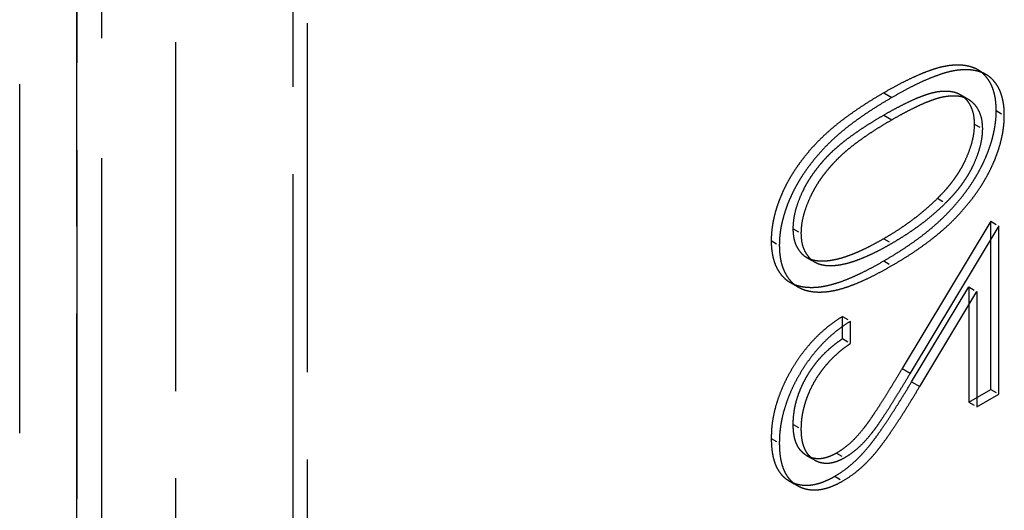
# Model space of a CAD drawing. Units: millimetres. Extents: x 63 to 4291, y 73 to 3057.
# Drawn here: x 3397 to 3415, y 510 to 519 of the extents above; entities that cross this region are included whole.
import ezdxf

# ---------------------------------------------------------------- set-up
doc = ezdxf.new("R2010")
doc.units = ezdxf.units.MM
doc.header["$LTSCALE"] = 2
doc.linetypes.add('Dashed', pattern=[5.7, 4.56, -1.14])
doc.layers.add('Hidden (ISO)', color=7, linetype='Dashed')
doc.layers.add('Hidden Narrow (ISO)', color=7, linetype='Dashed')

msp = doc.modelspace()

# ---------------------------------------------------------------- linework, layer by layer
at = {"layer": 'Hidden (ISO)', "ltscale": 0.921053}
for p, q in [((3398.88, 476.4), (3398.88, 1080.934)), ((3414.419, 515.199), (3412.871, 512.629)), ((3414.419, 512.263), (3414.419, 515.199)), ((3414.56, 515.117), (3413.012, 512.547)), ((3414.56, 512.181), (3414.56, 515.117)), ((3413.036, 512.394), (3414.035, 514.052)), ((3413.178, 512.312), (3414.177, 513.97)), ((3414.035, 514.052), (3414.035, 512.041)), ((3414.177, 513.97), (3414.177, 511.96)), ((3411.829, 513.149), (3411.829, 513.537)), ((3411.97, 513.067), (3411.97, 513.455)), ((3414.035, 512.041), (3414.419, 512.263)), ((3414.177, 511.96), (3414.56, 512.181))]:
    msp.add_line(p, q, dxfattribs=at)
at = {"layer": 'Hidden (ISO)', "ltscale": 0.011938}
for p, q in [((3414.195, 517.846), (3414.336, 517.764)), ((3413.883, 517.415), (3414.025, 517.333)), ((3414.515, 517.133), (3414.656, 517.051)), ((3414.131, 516.898), (3414.273, 516.817)), ((3413.489, 515.601), (3413.63, 515.519)), ((3414.419, 515.199), (3414.56, 515.117)), ((3410.966, 515.07), (3411.107, 514.989)), ((3410.582, 514.862), (3410.723, 514.78)), ((3412.548, 514.894), (3412.69, 514.812)), ((3411.199, 514.567), (3411.34, 514.485)), ((3412.55, 514.507), (3412.691, 514.425)), ((3410.913, 514.131), (3411.054, 514.05)), ((3414.035, 514.052), (3414.177, 513.97)), ((3411.829, 513.537), (3411.97, 513.455)), ((3411.829, 513.149), (3411.97, 513.067)), ((3414.419, 512.263), (3414.56, 512.181)), ((3414.035, 512.041), (3414.177, 511.96)), ((3410.966, 511.649), (3411.107, 511.567)), ((3410.582, 511.407), (3410.723, 511.326)), ((3411.206, 511.102), (3411.348, 511.021)), ((3411.724, 511.149), (3411.865, 511.068)), ((3411.694, 510.744), (3411.835, 510.663)), ((3410.886, 510.669), (3411.027, 510.587))]:
    msp.add_line(p, q, dxfattribs=at)
at = {"layer": 'Hidden (ISO)', "ltscale": 0.921053}
for points, knots in [([(3414.515, 517.133), (3414.514, 517.167), (3414.513, 517.233), (3414.503, 517.327), (3414.487, 517.414), (3414.464, 517.495), (3414.436, 517.571), (3414.399, 517.639), (3414.357, 517.702), (3414.309, 517.758), (3414.255, 517.807), (3414.194, 517.849), (3414.126, 517.88), (3414.052, 517.904), (3413.971, 517.92), (3413.885, 517.928), (3413.792, 517.928), (3413.692, 517.919), (3413.584, 517.9), (3413.466, 517.871), (3413.338, 517.827), (3413.2, 517.773), (3413.052, 517.708), (3412.893, 517.631), (3412.725, 517.543), (3412.609, 517.477), (3412.55, 517.443)], [0, 0, 0, 0, 0.033789, 0.066625, 0.099289, 0.131367, 0.163592, 0.196113, 0.228912, 0.26217, 0.296004, 0.330232, 0.365076, 0.400968, 0.437877, 0.475966, 0.51564, 0.556675, 0.600028, 0.64669, 0.696419, 0.749772, 0.80685, 0.86743, 0.931884, 1, 1, 1, 1]), ([(3414.656, 517.051), (3414.656, 517.085), (3414.655, 517.152), (3414.645, 517.245), (3414.628, 517.333), (3414.605, 517.414), (3414.577, 517.49), (3414.541, 517.558), (3414.499, 517.62), (3414.451, 517.677), (3414.396, 517.725), (3414.335, 517.767), (3414.267, 517.799), (3414.193, 517.822), (3414.113, 517.838), (3414.026, 517.846), (3413.933, 517.846), (3413.833, 517.838), (3413.725, 517.819), (3413.608, 517.789), (3413.48, 517.745), (3413.342, 517.692), (3413.193, 517.627), (3413.035, 517.55), (3412.866, 517.461), (3412.751, 517.395), (3412.691, 517.361)], [0, 0, 0, 0, 0.033789, 0.066625, 0.099289, 0.131367, 0.163592, 0.196113, 0.228912, 0.26217, 0.296004, 0.330232, 0.365076, 0.400968, 0.437877, 0.475966, 0.51564, 0.556675, 0.600028, 0.64669, 0.696419, 0.749772, 0.80685, 0.86743, 0.931884, 1, 1, 1, 1]), ([(3412.55, 517.443), (3412.49, 517.408), (3412.373, 517.34), (3412.204, 517.233), (3412.044, 517.126), (3411.896, 517.021), (3411.757, 516.916), (3411.63, 516.81), (3411.513, 516.706), (3411.405, 516.601), (3411.306, 516.496), (3411.214, 516.39), (3411.128, 516.282), (3411.048, 516.174), (3410.974, 516.064), (3410.906, 515.954), (3410.845, 515.842), (3410.789, 515.729), (3410.741, 515.616), (3410.698, 515.504), (3410.662, 515.393), (3410.633, 515.284), (3410.61, 515.176), (3410.594, 515.069), (3410.583, 514.964), (3410.582, 514.896), (3410.582, 514.862)], [0, 0, 0, 0, 0.06859, 0.133236, 0.194298, 0.251261, 0.304491, 0.354209, 0.400451, 0.443378, 0.483979, 0.523213, 0.561001, 0.597856, 0.633471, 0.668265, 0.702638, 0.736825, 0.77043, 0.803572, 0.835925, 0.86847, 0.900854, 0.933471, 0.96626, 1, 1, 1, 1]), ([(3412.548, 517.054), (3412.598, 517.083), (3412.695, 517.139), (3412.836, 517.212), (3412.967, 517.278), (3413.09, 517.335), (3413.202, 517.381), (3413.305, 517.418), (3413.399, 517.446), (3413.484, 517.464), (3413.562, 517.473), (3413.634, 517.475), (3413.702, 517.472), (3413.765, 517.462), (3413.822, 517.444), (3413.876, 517.421), (3413.924, 517.389), (3413.981, 517.34), (3414.041, 517.266), (3414.092, 517.159), (3414.125, 517.038), (3414.129, 516.945), (3414.131, 516.898)], [0, 0, 0, 0, 0.072955, 0.141591, 0.205573, 0.265315, 0.320613, 0.371477, 0.418453, 0.461364, 0.501801, 0.540474, 0.577852, 0.614276, 0.64966, 0.684283, 0.718344, 0.752068, 0.817643, 0.879716, 0.939962, 1, 1, 1, 1]), ([(3412.691, 517.361), (3412.631, 517.326), (3412.515, 517.258), (3412.345, 517.151), (3412.186, 517.045), (3412.037, 516.939), (3411.899, 516.835), (3411.771, 516.729), (3411.654, 516.624), (3411.547, 516.52), (3411.448, 516.414), (3411.356, 516.309), (3411.27, 516.2), (3411.19, 516.092), (3411.116, 515.983), (3411.048, 515.872), (3410.986, 515.76), (3410.931, 515.647), (3410.882, 515.534), (3410.839, 515.422), (3410.804, 515.311), (3410.775, 515.202), (3410.751, 515.094), (3410.735, 514.987), (3410.725, 514.882), (3410.724, 514.814), (3410.723, 514.78)], [0, 0, 0, 0, 0.06859, 0.133236, 0.194298, 0.251261, 0.304491, 0.354209, 0.400451, 0.443378, 0.483979, 0.523213, 0.561001, 0.597856, 0.633471, 0.668265, 0.702638, 0.736825, 0.77043, 0.803572, 0.835925, 0.86847, 0.900854, 0.933471, 0.96626, 1, 1, 1, 1]), ([(3412.69, 516.972), (3412.74, 517.001), (3412.837, 517.057), (3412.977, 517.131), (3413.109, 517.196), (3413.231, 517.254), (3413.343, 517.299), (3413.447, 517.337), (3413.54, 517.364), (3413.625, 517.382), (3413.703, 517.391), (3413.775, 517.394), (3413.843, 517.391), (3413.906, 517.38), (3413.964, 517.362), (3414.018, 517.339), (3414.065, 517.307), (3414.123, 517.258), (3414.182, 517.184), (3414.234, 517.078), (3414.266, 516.956), (3414.271, 516.863), (3414.273, 516.817)], [0, 0, 0, 0, 0.072955, 0.141591, 0.205573, 0.265315, 0.320613, 0.371477, 0.418453, 0.461364, 0.501801, 0.540474, 0.577852, 0.614276, 0.64966, 0.684283, 0.718344, 0.752068, 0.817643, 0.879716, 0.939962, 1, 1, 1, 1]), ([(3412.55, 514.507), (3412.607, 514.541), (3412.719, 514.607), (3412.882, 514.709), (3413.036, 514.814), (3413.181, 514.918), (3413.317, 515.024), (3413.444, 515.131), (3413.562, 515.238), (3413.671, 515.347), (3413.773, 515.457), (3413.868, 515.567), (3413.956, 515.678), (3414.039, 515.791), (3414.114, 515.904), (3414.183, 516.018), (3414.247, 516.134), (3414.303, 516.25), (3414.353, 516.365), (3414.396, 516.479), (3414.433, 516.592), (3414.463, 516.704), (3414.486, 516.813), (3414.502, 516.922), (3414.514, 517.03), (3414.514, 517.098), (3414.515, 517.133)], [0, 0, 0, 0, 0.065069, 0.127067, 0.185532, 0.240785, 0.293004, 0.342556, 0.388955, 0.432815, 0.474671, 0.514821, 0.553655, 0.591479, 0.627861, 0.663639, 0.698823, 0.733433, 0.76763, 0.801074, 0.83425, 0.86697, 0.899712, 0.932696, 0.966173, 1, 1, 1, 1]), ([(3410.966, 515.07), (3410.968, 515.119), (3410.972, 515.217), (3411.003, 515.376), (3411.055, 515.542), (3411.114, 515.684), (3411.171, 515.799), (3411.219, 515.885), (3411.272, 515.97), (3411.33, 516.054), (3411.393, 516.137), (3411.46, 516.219), (3411.532, 516.3), (3411.61, 516.381), (3411.695, 516.461), (3411.789, 516.542), (3411.892, 516.625), (3412.006, 516.708), (3412.128, 516.793), (3412.259, 516.879), (3412.401, 516.968), (3412.498, 517.025), (3412.548, 517.054)], [0, 0, 0, 0, 0.060377, 0.120865, 0.182579, 0.247626, 0.281336, 0.315119, 0.349457, 0.384606, 0.421016, 0.458237, 0.496894, 0.537315, 0.58021, 0.627167, 0.678438, 0.734024, 0.793778, 0.857736, 0.926709, 1, 1, 1, 1]), ([(3411.107, 514.989), (3411.109, 515.038), (3411.113, 515.136), (3411.144, 515.295), (3411.197, 515.461), (3411.255, 515.603), (3411.312, 515.717), (3411.361, 515.803), (3411.413, 515.889), (3411.471, 515.973), (3411.534, 516.055), (3411.601, 516.138), (3411.674, 516.218), (3411.751, 516.299), (3411.836, 516.38), (3411.93, 516.46), (3412.034, 516.544), (3412.147, 516.626), (3412.269, 516.712), (3412.401, 516.798), (3412.542, 516.887), (3412.64, 516.943), (3412.69, 516.972)], [0, 0, 0, 0, 0.060377, 0.120865, 0.182579, 0.247626, 0.281336, 0.315119, 0.349457, 0.384606, 0.421016, 0.458237, 0.496894, 0.537315, 0.58021, 0.627167, 0.678438, 0.734024, 0.793778, 0.857736, 0.926709, 1, 1, 1, 1]), ([(3412.691, 514.425), (3412.748, 514.459), (3412.86, 514.525), (3413.023, 514.627), (3413.177, 514.732), (3413.322, 514.836), (3413.458, 514.943), (3413.585, 515.049), (3413.704, 515.156), (3413.813, 515.266), (3413.914, 515.375), (3414.009, 515.486), (3414.098, 515.597), (3414.18, 515.709), (3414.256, 515.822), (3414.325, 515.937), (3414.388, 516.052), (3414.444, 516.168), (3414.495, 516.283), (3414.537, 516.398), (3414.574, 516.51), (3414.604, 516.622), (3414.628, 516.732), (3414.644, 516.84), (3414.655, 516.948), (3414.656, 517.017), (3414.656, 517.051)], [0, 0, 0, 0, 0.065069, 0.127067, 0.185532, 0.240785, 0.293004, 0.342556, 0.388955, 0.432815, 0.474671, 0.514821, 0.553655, 0.591479, 0.627861, 0.663639, 0.698823, 0.733433, 0.76763, 0.801074, 0.83425, 0.86697, 0.899712, 0.932696, 0.966173, 1, 1, 1, 1]), ([(3414.131, 516.898), (3414.129, 516.85), (3414.126, 516.752), (3414.094, 516.594), (3414.043, 516.429), (3413.985, 516.289), (3413.929, 516.176), (3413.881, 516.09), (3413.828, 516.006), (3413.77, 515.923), (3413.707, 515.84), (3413.639, 515.759), (3413.566, 515.678), (3413.515, 515.627), (3413.489, 515.601)], [0, 0, 0, 0, 0.112802, 0.225203, 0.339663, 0.459731, 0.521784, 0.583969, 0.64821, 0.71391, 0.781027, 0.851466, 0.924059, 1, 1, 1, 1]), ([(3414.273, 516.817), (3414.271, 516.768), (3414.267, 516.67), (3414.236, 516.512), (3414.185, 516.348), (3414.126, 516.207), (3414.07, 516.094), (3414.023, 516.009), (3413.969, 515.925), (3413.911, 515.841), (3413.849, 515.758), (3413.781, 515.677), (3413.707, 515.597), (3413.656, 515.545), (3413.63, 515.519)], [0, 0, 0, 0, 0.112802, 0.225203, 0.339663, 0.459731, 0.521784, 0.583969, 0.64821, 0.71391, 0.781027, 0.851466, 0.924059, 1, 1, 1, 1]), ([(3413.489, 515.601), (3413.455, 515.568), (3413.388, 515.503), (3413.283, 515.408), (3413.172, 515.317), (3413.057, 515.227), (3412.937, 515.141), (3412.812, 515.055), (3412.682, 514.972), (3412.593, 514.92), (3412.548, 514.894)], [0, 0, 0, 0, 0.1105883, 0.2245418, 0.3425035, 0.4643241, 0.590756, 0.7222275, 0.8588428, 1, 1, 1, 1]), ([(3413.63, 515.519), (3413.597, 515.487), (3413.529, 515.421), (3413.424, 515.326), (3413.314, 515.236), (3413.199, 515.145), (3413.079, 515.059), (3412.954, 514.974), (3412.823, 514.891), (3412.735, 514.839), (3412.69, 514.812)], [0, 0, 0, 0, 0.1105883, 0.2245418, 0.3425035, 0.4643241, 0.590756, 0.7222275, 0.8588428, 1, 1, 1, 1]), ([(3412.548, 514.894), (3412.503, 514.868), (3412.415, 514.819), (3412.287, 514.75), (3412.164, 514.692), (3412.048, 514.639), (3411.938, 514.598), (3411.834, 514.561), (3411.737, 514.535), (3411.645, 514.516), (3411.56, 514.504), (3411.48, 514.501), (3411.407, 514.503), (3411.339, 514.512), (3411.277, 514.528), (3411.222, 514.553), (3411.171, 514.582), (3411.114, 514.632), (3411.055, 514.706), (3411.003, 514.811), (3410.972, 514.932), (3410.968, 515.024), (3410.966, 515.07)], [0, 0, 0, 0, 0.0656742, 0.1284727, 0.188155, 0.24508, 0.2994164, 0.3507855, 0.399899, 0.446624, 0.4912021, 0.5333194, 0.5737915, 0.6124609, 0.6495278, 0.6854588, 0.7202839, 0.7540122, 0.819093, 0.8805062, 0.9403177, 1, 1, 1, 1]), ([(3410.582, 514.862), (3410.582, 514.827), (3410.583, 514.759), (3410.595, 514.665), (3410.61, 514.575), (3410.633, 514.493), (3410.662, 514.415), (3410.7, 514.347), (3410.741, 514.28), (3410.791, 514.224), (3410.847, 514.173), (3410.909, 514.132), (3410.978, 514.096), (3411.054, 514.072), (3411.136, 514.054), (3411.225, 514.045), (3411.321, 514.044), (3411.422, 514.051), (3411.533, 514.069), (3411.651, 514.097), (3411.779, 514.137), (3411.916, 514.188), (3412.062, 514.251), (3412.217, 514.325), (3412.38, 514.411), (3412.492, 514.474), (3412.55, 514.507)], [0, 0, 0, 0, 0.033788, 0.067226, 0.099841, 0.132545, 0.16513, 0.198011, 0.23128, 0.265044, 0.299216, 0.334359, 0.369695, 0.406258, 0.443804, 0.482982, 0.523085, 0.565267, 0.609343, 0.656393, 0.705887, 0.758326, 0.813833, 0.872795, 0.934723, 1, 1, 1, 1]), ([(3412.69, 514.812), (3412.645, 514.787), (3412.557, 514.737), (3412.428, 514.668), (3412.306, 514.61), (3412.189, 514.558), (3412.079, 514.516), (3411.975, 514.479), (3411.878, 514.454), (3411.786, 514.434), (3411.701, 514.423), (3411.622, 514.419), (3411.548, 514.421), (3411.481, 514.431), (3411.419, 514.447), (3411.363, 514.472), (3411.313, 514.501), (3411.256, 514.551), (3411.197, 514.624), (3411.144, 514.729), (3411.113, 514.851), (3411.109, 514.943), (3411.107, 514.989)], [0, 0, 0, 0, 0.0656742, 0.1284727, 0.188155, 0.24508, 0.2994164, 0.3507855, 0.399899, 0.446624, 0.4912021, 0.5333194, 0.5737915, 0.6124609, 0.6495278, 0.6854588, 0.7202839, 0.7540122, 0.819093, 0.8805062, 0.9403177, 1, 1, 1, 1]), ([(3410.723, 514.78), (3410.724, 514.746), (3410.725, 514.678), (3410.736, 514.584), (3410.751, 514.493), (3410.775, 514.411), (3410.804, 514.334), (3410.841, 514.265), (3410.882, 514.199), (3410.933, 514.143), (3410.988, 514.091), (3411.051, 514.05), (3411.12, 514.015), (3411.196, 513.99), (3411.278, 513.972), (3411.366, 513.963), (3411.462, 513.963), (3411.564, 513.969), (3411.674, 513.987), (3411.793, 514.015), (3411.921, 514.056), (3412.058, 514.107), (3412.203, 514.17), (3412.358, 514.243), (3412.522, 514.33), (3412.634, 514.393), (3412.691, 514.425)], [0, 0, 0, 0, 0.033788, 0.067226, 0.099841, 0.132545, 0.16513, 0.198011, 0.23128, 0.265044, 0.299216, 0.334359, 0.369695, 0.406258, 0.443804, 0.482982, 0.523085, 0.565267, 0.609343, 0.656393, 0.705887, 0.758326, 0.813833, 0.872795, 0.934723, 1, 1, 1, 1]), ([(3411.829, 513.537), (3411.784, 513.508), (3411.697, 513.453), (3411.569, 513.356), (3411.447, 513.252), (3411.332, 513.139), (3411.222, 513.017), (3411.119, 512.887), (3411.021, 512.748), (3410.932, 512.602), (3410.849, 512.452), (3410.778, 512.301), (3410.718, 512.15), (3410.667, 512), (3410.629, 511.85), (3410.601, 511.701), (3410.585, 511.552), (3410.583, 511.456), (3410.582, 511.407)], [0, 0, 0, 0, 0.068791, 0.135103, 0.198979, 0.261904, 0.323495, 0.385195, 0.446969, 0.509765, 0.572251, 0.633405, 0.693251, 0.752583, 0.812579, 0.873275, 0.93555, 1, 1, 1, 1]), ([(3411.97, 513.455), (3411.926, 513.427), (3411.838, 513.371), (3411.711, 513.274), (3411.589, 513.171), (3411.474, 513.057), (3411.364, 512.935), (3411.26, 512.805), (3411.163, 512.666), (3411.073, 512.52), (3410.99, 512.37), (3410.919, 512.219), (3410.859, 512.068), (3410.809, 511.918), (3410.771, 511.769), (3410.743, 511.619), (3410.726, 511.47), (3410.724, 511.374), (3410.723, 511.326)], [0, 0, 0, 0, 0.068791, 0.135103, 0.198979, 0.261904, 0.323495, 0.385195, 0.446969, 0.509765, 0.572251, 0.633405, 0.693251, 0.752583, 0.812579, 0.873275, 0.93555, 1, 1, 1, 1]), ([(3410.966, 511.649), (3410.966, 511.683), (3410.968, 511.75), (3410.979, 511.854), (3410.995, 511.957), (3411.021, 512.06), (3411.053, 512.163), (3411.092, 512.265), (3411.138, 512.368), (3411.191, 512.469), (3411.251, 512.569), (3411.317, 512.664), (3411.388, 512.756), (3411.465, 512.844), (3411.548, 512.927), (3411.637, 513.005), (3411.731, 513.081), (3411.796, 513.126), (3411.829, 513.149)], [0, 0, 0, 0, 0.06443, 0.12653, 0.186744, 0.245898, 0.304053, 0.362196, 0.420655, 0.480331, 0.540663, 0.600744, 0.661982, 0.72448, 0.789067, 0.856333, 0.926362, 1, 1, 1, 1]), ([(3411.107, 511.567), (3411.108, 511.601), (3411.109, 511.669), (3411.12, 511.772), (3411.137, 511.875), (3411.163, 511.978), (3411.194, 512.081), (3411.233, 512.184), (3411.279, 512.286), (3411.332, 512.388), (3411.392, 512.487), (3411.458, 512.583), (3411.53, 512.674), (3411.606, 512.762), (3411.689, 512.845), (3411.778, 512.924), (3411.872, 513), (3411.937, 513.044), (3411.97, 513.067)], [0, 0, 0, 0, 0.06443, 0.12653, 0.186744, 0.245898, 0.304053, 0.362196, 0.420655, 0.480331, 0.540663, 0.600744, 0.661982, 0.72448, 0.789067, 0.856333, 0.926362, 1, 1, 1, 1]), ([(3412.871, 512.629), (3412.834, 512.567), (3412.763, 512.447), (3412.659, 512.277), (3412.564, 512.122), (3412.475, 511.982), (3412.393, 511.858), (3412.32, 511.749), (3412.253, 511.656), (3412.176, 511.552), (3412.081, 511.44), (3411.965, 511.324), (3411.845, 511.225), (3411.765, 511.175), (3411.724, 511.149)], [0, 0, 0, 0, 0.110803, 0.212829, 0.306101, 0.390647, 0.466924, 0.534481, 0.593587, 0.644557, 0.7362, 0.825024, 0.911986, 1, 1, 1, 1]), ([(3413.012, 512.547), (3412.975, 512.485), (3412.904, 512.366), (3412.801, 512.195), (3412.705, 512.04), (3412.617, 511.9), (3412.535, 511.777), (3412.462, 511.667), (3412.395, 511.574), (3412.317, 511.47), (3412.222, 511.358), (3412.106, 511.242), (3411.987, 511.143), (3411.906, 511.093), (3411.865, 511.068)], [0, 0, 0, 0, 0.110803, 0.212829, 0.306101, 0.390647, 0.466924, 0.534481, 0.593587, 0.644557, 0.7362, 0.825024, 0.911986, 1, 1, 1, 1]), ([(3411.694, 510.744), (3411.746, 510.777), (3411.849, 510.84), (3412.001, 510.964), (3412.148, 511.104), (3412.267, 511.239), (3412.362, 511.361), (3412.441, 511.467), (3412.525, 511.587), (3412.616, 511.721), (3412.712, 511.87), (3412.815, 512.031), (3412.924, 512.208), (3412.998, 512.33), (3413.036, 512.394)], [0, 0, 0, 0, 0.098701, 0.195671, 0.29242, 0.391339, 0.444459, 0.504225, 0.570348, 0.642914, 0.72229, 0.807923, 0.90047, 1, 1, 1, 1]), ([(3411.835, 510.663), (3411.888, 510.695), (3411.991, 510.759), (3412.143, 510.882), (3412.29, 511.022), (3412.408, 511.157), (3412.503, 511.28), (3412.582, 511.385), (3412.667, 511.506), (3412.757, 511.64), (3412.854, 511.788), (3412.957, 511.95), (3413.065, 512.126), (3413.139, 512.249), (3413.178, 512.312)], [0, 0, 0, 0, 0.098701, 0.195671, 0.29242, 0.391339, 0.444459, 0.504225, 0.570348, 0.642914, 0.72229, 0.807923, 0.90047, 1, 1, 1, 1]), ([(3411.724, 511.149), (3411.698, 511.136), (3411.648, 511.108), (3411.574, 511.079), (3411.503, 511.059), (3411.434, 511.048), (3411.369, 511.05), (3411.306, 511.061), (3411.245, 511.081), (3411.189, 511.111), (3411.137, 511.151), (3411.091, 511.198), (3411.052, 511.253), (3411.02, 511.317), (3410.996, 511.388), (3410.979, 511.467), (3410.968, 511.554), (3410.966, 511.617), (3410.966, 511.649)], [0, 0, 0, 0, 0.061965, 0.122122, 0.180988, 0.239933, 0.299906, 0.359989, 0.421776, 0.486576, 0.551535, 0.615018, 0.677259, 0.73973, 0.80305, 0.866495, 0.931973, 1, 1, 1, 1]), ([(3411.865, 511.068), (3411.84, 511.054), (3411.79, 511.026), (3411.716, 510.997), (3411.645, 510.977), (3411.576, 510.967), (3411.51, 510.968), (3411.448, 510.979), (3411.387, 510.999), (3411.33, 511.03), (3411.278, 511.069), (3411.232, 511.116), (3411.193, 511.172), (3411.162, 511.235), (3411.137, 511.306), (3411.12, 511.386), (3411.109, 511.473), (3411.108, 511.535), (3411.107, 511.567)], [0, 0, 0, 0, 0.061965, 0.122122, 0.180988, 0.239933, 0.299906, 0.359989, 0.421776, 0.486576, 0.551535, 0.615018, 0.677259, 0.73973, 0.80305, 0.866495, 0.931973, 1, 1, 1, 1]), ([(3410.582, 511.407), (3410.583, 511.36), (3410.585, 511.268), (3410.601, 511.142), (3410.626, 511.027), (3410.663, 510.926), (3410.71, 510.838), (3410.767, 510.763), (3410.834, 510.699), (3410.912, 510.653), (3410.996, 510.616), (3411.085, 510.595), (3411.177, 510.585), (3411.273, 510.59), (3411.373, 510.608), (3411.477, 510.639), (3411.584, 510.685), (3411.657, 510.724), (3411.694, 510.744)], [0, 0, 0, 0, 0.06948, 0.136525, 0.200801, 0.263983, 0.325711, 0.387271, 0.449493, 0.512955, 0.576266, 0.637575, 0.697901, 0.757558, 0.816588, 0.876646, 0.937286, 1, 1, 1, 1]), ([(3410.723, 511.326), (3410.724, 511.279), (3410.726, 511.187), (3410.742, 511.06), (3410.767, 510.945), (3410.804, 510.845), (3410.851, 510.756), (3410.909, 510.682), (3410.975, 510.618), (3411.054, 510.571), (3411.137, 510.535), (3411.226, 510.513), (3411.319, 510.504), (3411.415, 510.508), (3411.515, 510.527), (3411.618, 510.558), (3411.726, 510.603), (3411.798, 510.643), (3411.835, 510.663)], [0, 0, 0, 0, 0.06948, 0.136525, 0.200801, 0.263983, 0.325711, 0.387271, 0.449493, 0.512955, 0.576266, 0.637575, 0.697901, 0.757558, 0.816588, 0.876646, 0.937286, 1, 1, 1, 1])]:
    msp.add_open_spline(points, degree=3, knots=knots, dxfattribs=at)
at = {"layer": 'Hidden Narrow (ISO)', "ltscale": 0.668421}
for p, q in [((3397.444, 481.016), (3397.444, 1083.754)), ((3402.47, 1082.539), (3402.47, 479.366)), ((3400.166, 1082.21), (3400.166, 479.472)), ((3402.225, 479.449), (3402.225, 1082.187)), ((3398.441, 477.012), (3398.441, 1081.546)), ((3398.441, 1080.321), (3398.441, 475.787)), ((3412.55, 517.443), (3412.691, 517.361)), ((3412.548, 517.054), (3412.69, 516.972)), ((3412.871, 512.629), (3413.012, 512.547)), ((3413.036, 512.394), (3413.178, 512.312))]:
    msp.add_line(p, q, dxfattribs=at)

doc.saveas('drawing.dxf')
